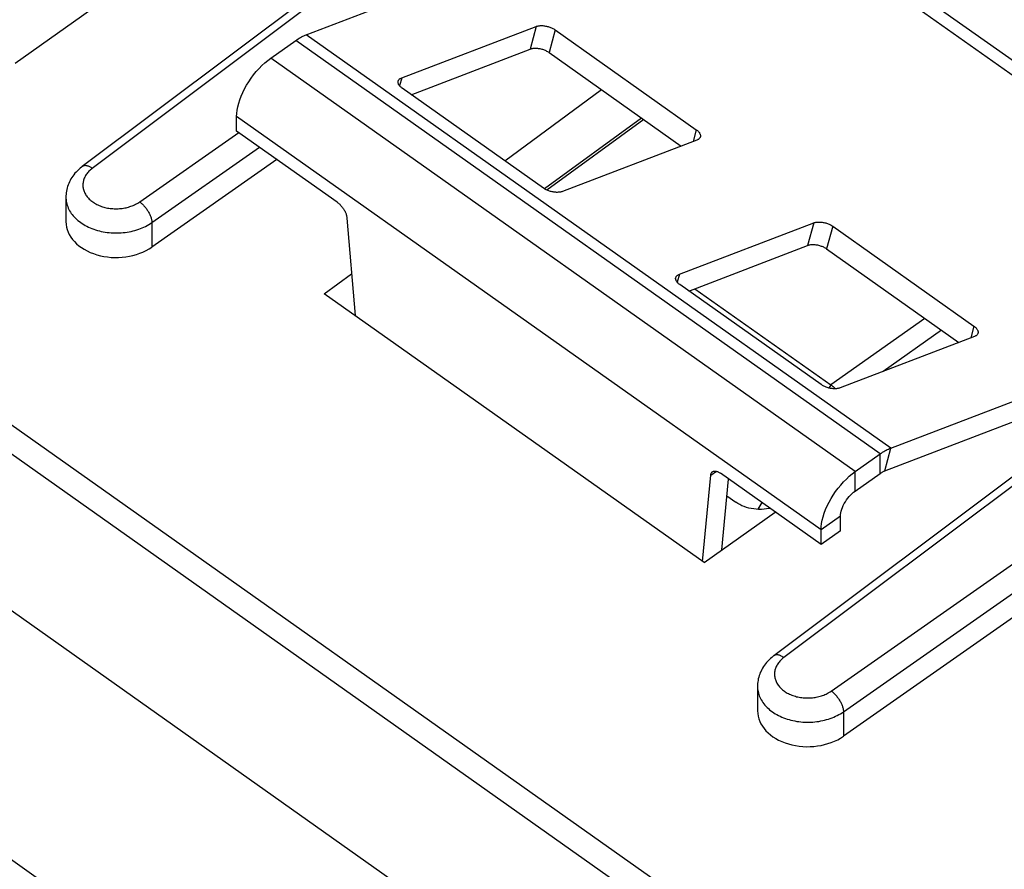
# Model space of a CAD drawing. Units: millimetres. Extents: x -33.8 to 33.7, y -37.2 to 37.2.
# Drawn here: x -25.6 to -11.3, y 9.1 to 21.5 of the extents above; entities that cross this region are included whole.
import ezdxf

# ---------------------------------------------------------------- set-up
doc = ezdxf.new("R2010")
doc.units = ezdxf.units.MM
doc.header["$LTSCALE"] = 16.335
doc.layers.get('0').update_dxf_attribs({"linetype": 'CONTINUOUS'})
for name, color, linetype in [('ASSI', 7, 'CONTINUOUS'), ('DRAFT', 7, 'CONTINUOUS'), ('RACCORDO', 7, 'CONTINUOUS')]:
    doc.layers.add(name, color=color, linetype=linetype)

msp = doc.modelspace()

# ---------------------------------------------------------------- linework, layer by layer
at = {"color": 7, "linetype": 'CONTINUOUS'}
for p, q in [((-21.441, 21.243), (-16.795, 23.019)), ((-13.412, 22.446), (-8.271, 18.811)), ((-21.957, 20.902), (-21.594, 21.159)), ((-22.452, 19.845), (-22.452, 20.057)), ((-12.955, 15.243), (-8.31, 17.019)), ((-13.043, 14.913), (-9.032, 16.445)), ((-13.472, 14.902), (-13.108, 15.159)), ((-13.472, 14.62), (-13.108, 14.877)), ((-13.684, 14.045), (-13.684, 14.257)), ((-13.967, 13.845), (-13.967, 14.057)), ((-13.684, 14.045), (-13.967, 13.845))]:
    msp.add_line(p, q, dxfattribs=at)
at = {"color": 250, "linetype": 'CONTINUOUS'}
for p, q in [((-8.482, 18.741), (-13.735, 22.455)), ((-13.108, 15.159), (-21.594, 21.159)), ((-12.955, 15.243), (-21.441, 21.243)), ((-13.472, 14.902), (-21.957, 20.902)), ((-13.967, 14.057), (-22.452, 20.057)), ((-13.108, 14.877), (-13.108, 15.159)), ((-13.043, 14.913), (-12.955, 15.243)), ((-13.472, 14.62), (-13.472, 14.902)), ((-13.684, 14.257), (-13.967, 14.057))]:
    msp.add_line(p, q, dxfattribs=at)
at = {"color": 7, "linetype": 'CONTINUOUS'}
for points in [[(-21.594, 21.159), (-21.576, 21.171), (-21.559, 21.183), (-21.542, 21.193), (-21.525, 21.203), (-21.508, 21.213), (-21.491, 21.221), (-21.474, 21.229), (-21.457, 21.237), (-21.441, 21.243)], [(-22.452, 20.057), (-22.45, 20.102), (-22.445, 20.149), (-22.435, 20.197), (-22.422, 20.248), (-22.406, 20.3), (-22.386, 20.352), (-22.363, 20.404), (-22.336, 20.458), (-22.307, 20.51), (-22.275, 20.561), (-22.241, 20.612), (-22.205, 20.661), (-22.167, 20.708), (-22.126, 20.753), (-22.085, 20.795), (-22.044, 20.834), (-22.001, 20.869), (-21.957, 20.902)], [(-13.108, 15.159), (-13.091, 15.171), (-13.074, 15.183), (-13.057, 15.193), (-13.04, 15.203), (-13.022, 15.213), (-13.006, 15.221), (-12.989, 15.229), (-12.972, 15.237), (-12.955, 15.243)], [(-13.967, 14.057), (-13.965, 14.102), (-13.959, 14.149), (-13.95, 14.197), (-13.937, 14.248), (-13.921, 14.3), (-13.901, 14.352), (-13.877, 14.404), (-13.851, 14.458), (-13.822, 14.51), (-13.79, 14.561), (-13.756, 14.612), (-13.719, 14.661), (-13.681, 14.708), (-13.641, 14.753), (-13.6, 14.795), (-13.558, 14.834), (-13.516, 14.869), (-13.472, 14.902)], [(-13.108, 14.877), (-13.101, 14.882), (-13.094, 14.887), (-13.086, 14.891), (-13.079, 14.895), (-13.072, 14.899), (-13.064, 14.903), (-13.057, 14.907), (-13.05, 14.91), (-13.043, 14.913)], [(-13.684, 14.257), (-13.683, 14.281), (-13.679, 14.305), (-13.674, 14.33), (-13.666, 14.357), (-13.656, 14.384), (-13.644, 14.411), (-13.63, 14.438), (-13.614, 14.465), (-13.597, 14.491), (-13.578, 14.516), (-13.558, 14.54), (-13.538, 14.563), (-13.516, 14.583), (-13.495, 14.602), (-13.472, 14.62)]]:
    msp.add_lwpolyline(points, dxfattribs=at)
at = {"layer": 'ASSI', "color": 7, "linetype": 'CONTINUOUS'}
for p, q in [((-18.179, 24.216), (-24.694, 19.33)), ((-25.665, 20.83), (-23.955, 22.048)), ((-18.559, 19.414), (-17.157, 20.447)), ((-16.541, 20.011), (-17.947, 18.988)), ((-21.868, 19.432), (-23.683, 18.162)), ((-24.931, 18.887), (-24.931, 18.531)), ((-24.931, 18.887), (-24.931, 18.886)), ((-21.179, 17.482), (-20.783, 17.774)), ((-15.664, 13.582), (-21.179, 17.482)), ((-15.8, 17.556), (-13.826, 16.16)), ((-8.138, 17.116), (-14.653, 12.23)), ((4.055, -8.175), (-30.716, 16.412)), ((-6.896, 15.785), (-13.642, 11.062)), ((-15.333, 14.549), (-15.204, 14.458)), ((-15.664, 13.582), (-14.633, 14.316)), ((-14.89, 11.787), (-14.89, 11.431)), ((-14.89, 11.787), (-14.89, 11.786))]:
    msp.add_line(p, q, dxfattribs=at)
at = {"layer": 'ASSI', "color": 250, "linetype": 'CONTINUOUS'}
for p, q in [((-18.033, 24.19), (-24.547, 19.304)), ((-16.572, 20.033), (-17.982, 19.006)), ((-23.859, 18.818), (-22.422, 19.824)), ((-23.683, 18.516), (-22.12, 19.61)), ((4.229, -5.601), (-30.542, 18.986)), ((4.055, -5.9), (-30.716, 18.686)), ((-23.683, 18.516), (-23.683, 18.162)), ((-7.992, 17.09), (-14.506, 12.204)), ((-12.46, 17.126), (-13.826, 16.16)), ((-12.219, 16.955), (-13.064, 16.357)), ((-13.818, 11.718), (-7.073, 16.44)), ((-13.826, 16.16), (-13.852, 16.116)), ((-13.642, 11.416), (-6.896, 16.138)), ((-14.826, 14.453), (-14.886, 14.35)), ((2.202, -10.479), (-32.884, 14.331)), ((-13.642, 11.416), (-13.642, 11.062))]:
    msp.add_line(p, q, dxfattribs=at)
at = {"layer": 'ASSI', "color": 7, "linetype": 'CONTINUOUS'}
for points in [[(-24.694, 19.33), (-24.703, 19.323), (-24.724, 19.306), (-24.744, 19.288), (-24.763, 19.27), (-24.781, 19.251), (-24.799, 19.232), (-24.815, 19.212), (-24.83, 19.192), (-24.844, 19.172), (-24.857, 19.151), (-24.869, 19.129), (-24.88, 19.108), (-24.89, 19.086), (-24.899, 19.064), (-24.906, 19.041), (-24.913, 19.019), (-24.919, 18.996), (-24.923, 18.973), (-24.927, 18.95), (-24.929, 18.927), (-24.93, 18.904), (-24.931, 18.886)], [(-13.788, 16.132), (-13.795, 16.137), (-13.801, 16.142), (-13.807, 16.147), (-13.813, 16.151), (-13.819, 16.156), (-13.826, 16.16)], [(-13.757, 16.105), (-13.763, 16.111), (-13.769, 16.116), (-13.775, 16.122), (-13.782, 16.127), (-13.788, 16.132)], [(-14.708, 14.369), (-14.721, 14.366), (-14.758, 14.36), (-14.795, 14.356), (-14.832, 14.354), (-14.87, 14.354), (-14.907, 14.356), (-14.944, 14.36), (-14.98, 14.366), (-15.016, 14.374), (-15.051, 14.383), (-15.085, 14.395), (-15.117, 14.408), (-15.148, 14.423), (-15.177, 14.439), (-15.204, 14.458)], [(-14.653, 12.23), (-14.662, 12.223), (-14.683, 12.206), (-14.703, 12.188), (-14.722, 12.17), (-14.741, 12.151), (-14.758, 12.132), (-14.774, 12.112), (-14.789, 12.092), (-14.803, 12.072), (-14.816, 12.051), (-14.828, 12.029), (-14.839, 12.008), (-14.849, 11.986), (-14.858, 11.964), (-14.865, 11.941), (-14.872, 11.919), (-14.878, 11.896), (-14.882, 11.873), (-14.886, 11.85), (-14.888, 11.827), (-14.889, 11.804), (-14.89, 11.786)]]:
    msp.add_lwpolyline(points, dxfattribs=at)
at = {"layer": 'ASSI', "color": 250, "linetype": 'CONTINUOUS'}
for points in [[(-24.547, 19.304), (-24.557, 19.31), (-24.566, 19.316), (-24.575, 19.321), (-24.585, 19.326), (-24.594, 19.33), (-24.603, 19.334), (-24.611, 19.337), (-24.62, 19.339), (-24.629, 19.341), (-24.637, 19.342), (-24.645, 19.343), (-24.652, 19.343), (-24.66, 19.343), (-24.667, 19.341), (-24.673, 19.34), (-24.68, 19.338), (-24.686, 19.335), (-24.691, 19.332), (-24.694, 19.33)], [(-24.547, 19.304), (-24.56, 19.294), (-24.573, 19.283), (-24.585, 19.272), (-24.596, 19.261), (-24.607, 19.249), (-24.617, 19.237), (-24.627, 19.225), (-24.635, 19.213), (-24.644, 19.2), (-24.651, 19.187), (-24.658, 19.174), (-24.663, 19.161), (-24.669, 19.147), (-24.673, 19.134), (-24.677, 19.12), (-24.68, 19.107), (-24.682, 19.093), (-24.683, 19.079), (-24.684, 19.065), (-24.684, 19.051), (-24.683, 19.037), (-24.681, 19.023), (-24.678, 19.01), (-24.675, 18.996), (-24.671, 18.983), (-24.666, 18.969), (-24.661, 18.956), (-24.655, 18.943), (-24.648, 18.93), (-24.64, 18.917), (-24.632, 18.905), (-24.623, 18.893), (-24.613, 18.881), (-24.603, 18.869), (-24.592, 18.858), (-24.58, 18.847), (-24.568, 18.836), (-24.555, 18.826), (-24.541, 18.816), (-24.527, 18.807), (-24.513, 18.798), (-24.498, 18.789), (-24.482, 18.781), (-24.466, 18.773), (-24.45, 18.766), (-24.433, 18.759), (-24.416, 18.752), (-24.399, 18.747), (-24.381, 18.741), (-24.363, 18.736), (-24.345, 18.732), (-24.326, 18.728), (-24.307, 18.725), (-24.288, 18.722), (-24.269, 18.72), (-24.25, 18.719), (-24.231, 18.718), (-24.211, 18.717), (-24.192, 18.717), (-24.173, 18.718), (-24.153, 18.719), (-24.134, 18.721), (-24.115, 18.723), (-24.096, 18.726), (-24.077, 18.729), (-24.058, 18.733), (-24.04, 18.737), (-24.022, 18.742), (-24.004, 18.748), (-23.986, 18.754), (-23.969, 18.76), (-23.952, 18.767), (-23.935, 18.774), (-23.919, 18.782), (-23.904, 18.79), (-23.888, 18.799), (-23.874, 18.808), (-23.859, 18.818)], [(-24.931, 18.886), (-24.93, 18.871), (-24.929, 18.851), (-24.926, 18.83), (-24.923, 18.809), (-24.918, 18.789), (-24.912, 18.768), (-24.904, 18.748), (-24.896, 18.728), (-24.887, 18.708), (-24.876, 18.689), (-24.865, 18.67), (-24.852, 18.651), (-24.838, 18.632), (-24.823, 18.614), (-24.808, 18.597), (-24.791, 18.58), (-24.773, 18.563), (-24.755, 18.547), (-24.735, 18.532), (-24.715, 18.517), (-24.694, 18.502), (-24.672, 18.488), (-24.649, 18.475), (-24.626, 18.463), (-24.602, 18.451), (-24.577, 18.44), (-24.552, 18.43), (-24.526, 18.42), (-24.499, 18.411), (-24.472, 18.403), (-24.445, 18.396), (-24.417, 18.389), (-24.389, 18.383), (-24.361, 18.378), (-24.332, 18.374), (-24.303, 18.371), (-24.274, 18.368), (-24.245, 18.367), (-24.215, 18.366), (-24.186, 18.366), (-24.157, 18.367), (-24.127, 18.368), (-24.098, 18.371), (-24.069, 18.374), (-24.04, 18.378), (-24.012, 18.383), (-23.984, 18.389), (-23.956, 18.395), (-23.928, 18.403), (-23.901, 18.411), (-23.874, 18.42), (-23.848, 18.429), (-23.823, 18.44), (-23.798, 18.451), (-23.773, 18.462), (-23.749, 18.475), (-23.726, 18.488), (-23.704, 18.502), (-23.683, 18.516)], [(-23.859, 18.818), (-23.85, 18.811), (-23.841, 18.804), (-23.832, 18.796), (-23.823, 18.788), (-23.814, 18.779), (-23.806, 18.77), (-23.797, 18.761), (-23.789, 18.751), (-23.78, 18.741), (-23.772, 18.731), (-23.764, 18.72), (-23.757, 18.71), (-23.749, 18.699), (-23.742, 18.688), (-23.736, 18.677), (-23.729, 18.666), (-23.723, 18.654), (-23.718, 18.643), (-23.712, 18.632), (-23.707, 18.62), (-23.703, 18.609), (-23.699, 18.598), (-23.695, 18.587), (-23.692, 18.576), (-23.689, 18.566), (-23.687, 18.555), (-23.685, 18.545), (-23.684, 18.535), (-23.683, 18.525), (-23.683, 18.516)], [(-14.506, 12.204), (-14.516, 12.21), (-14.525, 12.216), (-14.534, 12.221), (-14.544, 12.226), (-14.553, 12.23), (-14.562, 12.234), (-14.571, 12.237), (-14.579, 12.239), (-14.588, 12.241), (-14.596, 12.242), (-14.604, 12.243), (-14.611, 12.243), (-14.619, 12.243), (-14.626, 12.241), (-14.633, 12.24), (-14.639, 12.238), (-14.645, 12.235), (-14.651, 12.232), (-14.653, 12.23)], [(-14.506, 12.204), (-14.52, 12.194), (-14.532, 12.183), (-14.544, 12.172), (-14.555, 12.161), (-14.566, 12.149), (-14.576, 12.137), (-14.586, 12.125), (-14.595, 12.113), (-14.603, 12.1), (-14.61, 12.087), (-14.617, 12.074), (-14.623, 12.061), (-14.628, 12.047), (-14.632, 12.034), (-14.636, 12.02), (-14.639, 12.007), (-14.641, 11.993), (-14.642, 11.979), (-14.643, 11.965), (-14.643, 11.951), (-14.642, 11.937), (-14.64, 11.923), (-14.638, 11.91), (-14.634, 11.896), (-14.63, 11.883), (-14.626, 11.869), (-14.62, 11.856), (-14.614, 11.843), (-14.607, 11.83), (-14.599, 11.817), (-14.591, 11.805), (-14.582, 11.793), (-14.572, 11.781), (-14.562, 11.769), (-14.551, 11.758), (-14.539, 11.747), (-14.527, 11.736), (-14.514, 11.726), (-14.5, 11.716), (-14.486, 11.707), (-14.472, 11.698), (-14.457, 11.689), (-14.441, 11.681), (-14.426, 11.673), (-14.409, 11.666), (-14.392, 11.659), (-14.375, 11.652), (-14.358, 11.647), (-14.34, 11.641), (-14.322, 11.636), (-14.304, 11.632), (-14.285, 11.628), (-14.266, 11.625), (-14.247, 11.622), (-14.228, 11.62), (-14.209, 11.619), (-14.19, 11.618), (-14.17, 11.617), (-14.151, 11.617), (-14.132, 11.618), (-14.112, 11.619), (-14.093, 11.621), (-14.074, 11.623), (-14.055, 11.626), (-14.036, 11.629), (-14.017, 11.633), (-13.999, 11.637), (-13.981, 11.642), (-13.963, 11.648), (-13.945, 11.654), (-13.928, 11.66), (-13.911, 11.667), (-13.894, 11.674), (-13.878, 11.682), (-13.863, 11.69), (-13.847, 11.699), (-13.833, 11.708), (-13.818, 11.718)], [(-14.89, 11.786), (-14.889, 11.771), (-14.888, 11.751), (-14.885, 11.73), (-14.882, 11.709), (-14.877, 11.689), (-14.871, 11.668), (-14.864, 11.648), (-14.855, 11.628), (-14.846, 11.608), (-14.835, 11.589), (-14.824, 11.57), (-14.811, 11.551), (-14.797, 11.532), (-14.783, 11.514), (-14.767, 11.497), (-14.75, 11.48), (-14.732, 11.463), (-14.714, 11.447), (-14.694, 11.432), (-14.674, 11.417), (-14.653, 11.402), (-14.631, 11.388), (-14.608, 11.375), (-14.585, 11.363), (-14.561, 11.351), (-14.536, 11.34), (-14.511, 11.33), (-14.485, 11.32), (-14.458, 11.311), (-14.431, 11.303), (-14.404, 11.296), (-14.376, 11.289), (-14.348, 11.283), (-14.32, 11.278), (-14.291, 11.274), (-14.262, 11.271), (-14.233, 11.268), (-14.204, 11.267), (-14.174, 11.266), (-14.145, 11.266), (-14.116, 11.267), (-14.087, 11.268), (-14.057, 11.271), (-14.028, 11.274), (-14, 11.278), (-13.971, 11.283), (-13.943, 11.289), (-13.915, 11.295), (-13.887, 11.303), (-13.86, 11.311), (-13.833, 11.32), (-13.807, 11.329), (-13.782, 11.34), (-13.757, 11.351), (-13.732, 11.362), (-13.709, 11.375), (-13.686, 11.388), (-13.663, 11.402), (-13.642, 11.416)], [(-13.818, 11.718), (-13.809, 11.711), (-13.8, 11.704), (-13.791, 11.696), (-13.782, 11.688), (-13.773, 11.679), (-13.765, 11.67), (-13.756, 11.661), (-13.748, 11.651), (-13.739, 11.641), (-13.731, 11.631), (-13.723, 11.62), (-13.716, 11.61), (-13.709, 11.599), (-13.702, 11.588), (-13.695, 11.577), (-13.688, 11.566), (-13.682, 11.554), (-13.677, 11.543), (-13.671, 11.532), (-13.667, 11.52), (-13.662, 11.509), (-13.658, 11.498), (-13.654, 11.487), (-13.651, 11.476), (-13.648, 11.466), (-13.646, 11.455), (-13.644, 11.445), (-13.643, 11.435), (-13.642, 11.425), (-13.642, 11.416)]]:
    msp.add_lwpolyline(points, dxfattribs=at)
at = {"layer": 'ASSI', "color": 7, "linetype": 'CONTINUOUS'}
for centre in [(-24.194, 18.537), (-14.153, 11.437)]:
    msp.add_ellipse(centre, major_axis=(0.736, 0.013), ratio=0.715723, start_param=3.128784, end_param=5.467525, dxfattribs=at)
at = {"layer": 'DRAFT', "color": 7, "linetype": 'CONTINUOUS'}
for p, q in [((-18.559, 19.414), (-17.157, 20.447)), ((-21.179, 17.482), (-20.783, 17.774)), ((-15.664, 13.582), (-21.179, 17.482)), ((-15.664, 13.582), (-14.633, 14.316))]:
    msp.add_line(p, q, dxfattribs=at)
at = {"layer": 'DRAFT', "color": 250, "linetype": 'CONTINUOUS'}
msp.add_line((2.202, -10.479), (-32.884, 14.331), dxfattribs=at)
at = {"layer": 'RACCORDO', "color": 7, "linetype": 'CONTINUOUS'}
for p, q in [((-18.179, 24.216), (-24.694, 19.33)), ((-25.665, 20.83), (-23.955, 22.048)), ((-20.055, 20.618), (-18.105, 21.363)), ((-17.829, 21.314), (-15.778, 19.864)), ((-19.916, 20.373), (-18.192, 21.032)), ((-17.916, 20.984), (-15.997, 19.627)), ((-17.997, 19.016), (-20.048, 20.466)), ((-16.541, 20.011), (-17.947, 18.988)), ((-20.991, 18.812), (-22.452, 19.845)), ((-15.771, 19.713), (-17.722, 18.968)), ((-21.868, 19.432), (-23.683, 18.162)), ((-24.931, 18.887), (-24.931, 18.531)), ((-24.931, 18.887), (-24.931, 18.886)), ((-20.85, 18.583), (-20.733, 17.167)), ((-16.024, 17.768), (-14.074, 18.513)), ((-13.798, 18.464), (-11.748, 17.014)), ((-15.886, 17.523), (-14.162, 18.182)), ((-13.886, 18.134), (-11.967, 16.777)), ((-13.967, 16.166), (-16.018, 17.616)), ((-15.8, 17.556), (-13.826, 16.16)), ((-8.138, 17.116), (-14.653, 12.23)), ((-11.741, 16.863), (-13.691, 16.118)), ((4.055, -8.175), (-30.716, 16.412)), ((-6.896, 15.785), (-13.642, 11.062)), ((-13.967, 13.845), (-15.428, 14.879)), ((-15.686, 13.598), (-15.569, 14.849)), ((-15.406, 13.766), (-15.31, 14.795)), ((-14.89, 11.787), (-14.89, 11.431)), ((-14.89, 11.787), (-14.89, 11.786))]:
    msp.add_line(p, q, dxfattribs=at)
at = {"layer": 'RACCORDO', "color": 250, "linetype": 'CONTINUOUS'}
for p, q in [((-18.033, 24.19), (-24.547, 19.304)), ((-18.105, 21.363), (-18.192, 21.032)), ((-17.829, 21.314), (-17.916, 20.984)), ((-20.055, 20.618), (-20.086, 20.501)), ((-16.572, 20.033), (-17.982, 19.006)), ((-23.859, 18.818), (-22.422, 19.824)), ((-15.778, 19.864), (-15.823, 19.693)), ((-23.683, 18.516), (-22.12, 19.61)), ((4.229, -5.601), (-30.542, 18.986)), ((4.055, -5.9), (-30.716, 18.686)), ((-23.683, 18.516), (-23.683, 18.162)), ((-14.074, 18.513), (-14.162, 18.182)), ((-13.798, 18.464), (-13.886, 18.134)), ((-16.024, 17.768), (-16.055, 17.651)), ((-7.992, 17.09), (-14.506, 12.204)), ((-12.46, 17.126), (-13.826, 16.16)), ((-11.748, 17.014), (-11.793, 16.843)), ((-12.219, 16.955), (-13.064, 16.357)), ((-13.818, 11.718), (-7.073, 16.44)), ((-13.826, 16.16), (-13.852, 16.116)), ((-13.642, 11.416), (-6.896, 16.138)), ((-15.569, 14.849), (-15.487, 14.907)), ((-14.826, 14.453), (-14.883, 14.355)), ((-13.642, 11.416), (-13.642, 11.062))]:
    msp.add_line(p, q, dxfattribs=at)
at = {"layer": 'RACCORDO', "color": 7, "linetype": 'CONTINUOUS'}
for points in [[(-18.105, 21.363), (-18.096, 21.366), (-18.086, 21.369), (-18.076, 21.371), (-18.065, 21.373), (-18.054, 21.374), (-18.043, 21.375), (-18.031, 21.375), (-18.019, 21.375), (-18.006, 21.375), (-17.994, 21.374), (-17.981, 21.372), (-17.968, 21.37), (-17.955, 21.368), (-17.943, 21.365), (-17.93, 21.361), (-17.918, 21.357), (-17.905, 21.353), (-17.893, 21.349), (-17.881, 21.344), (-17.87, 21.338), (-17.859, 21.333), (-17.849, 21.327), (-17.838, 21.321), (-17.829, 21.314)], [(-17.916, 20.984), (-17.926, 20.99), (-17.936, 20.996), (-17.946, 21.002), (-17.957, 21.008), (-17.969, 21.013), (-17.981, 21.018), (-17.993, 21.022), (-18.005, 21.027), (-18.017, 21.03), (-18.03, 21.034), (-18.043, 21.037), (-18.056, 21.039), (-18.068, 21.041), (-18.081, 21.043), (-18.094, 21.044), (-18.106, 21.044), (-18.118, 21.045), (-18.13, 21.044), (-18.141, 21.043), (-18.153, 21.042), (-18.163, 21.04), (-18.173, 21.038), (-18.183, 21.035), (-18.192, 21.032)], [(-20.107, 20.569), (-20.106, 20.572), (-20.103, 20.579), (-20.1, 20.585), (-20.096, 20.59), (-20.091, 20.596), (-20.085, 20.601), (-20.079, 20.606), (-20.071, 20.61), (-20.064, 20.614), (-20.055, 20.618)], [(-20.048, 20.466), (-20.057, 20.473), (-20.065, 20.48), (-20.073, 20.487), (-20.08, 20.494), (-20.086, 20.501), (-20.092, 20.508), (-20.097, 20.516), (-20.101, 20.523), (-20.104, 20.53), (-20.106, 20.538), (-20.108, 20.545), (-20.109, 20.552), (-20.109, 20.559), (-20.108, 20.566), (-20.107, 20.569)], [(-15.778, 19.864), (-15.769, 19.858), (-15.761, 19.851), (-15.753, 19.844), (-15.746, 19.837), (-15.74, 19.829), (-15.734, 19.822), (-15.73, 19.815), (-15.726, 19.807), (-15.722, 19.8), (-15.72, 19.793), (-15.718, 19.786), (-15.718, 19.779), (-15.718, 19.772), (-15.719, 19.765), (-15.719, 19.762)], [(-15.719, 19.762), (-15.72, 19.758), (-15.723, 19.752), (-15.726, 19.746), (-15.731, 19.74), (-15.736, 19.735), (-15.741, 19.73), (-15.748, 19.725), (-15.755, 19.721), (-15.763, 19.717), (-15.771, 19.713)], [(-24.694, 19.33), (-24.703, 19.323), (-24.724, 19.306), (-24.744, 19.288), (-24.763, 19.27), (-24.781, 19.251), (-24.799, 19.232), (-24.815, 19.212), (-24.83, 19.192), (-24.844, 19.172), (-24.857, 19.151), (-24.869, 19.129), (-24.88, 19.108), (-24.89, 19.086), (-24.899, 19.064), (-24.906, 19.041), (-24.913, 19.019), (-24.919, 18.996), (-24.923, 18.973), (-24.927, 18.95), (-24.929, 18.927), (-24.93, 18.904), (-24.931, 18.886)], [(-17.722, 18.968), (-17.731, 18.964), (-17.74, 18.962), (-17.751, 18.96), (-17.761, 18.958), (-17.772, 18.956), (-17.784, 18.956), (-17.796, 18.955), (-17.808, 18.955), (-17.82, 18.956), (-17.833, 18.957), (-17.845, 18.959), (-17.858, 18.961), (-17.871, 18.963), (-17.884, 18.966), (-17.896, 18.969), (-17.909, 18.973), (-17.921, 18.977), (-17.933, 18.982), (-17.945, 18.987), (-17.956, 18.992), (-17.967, 18.998), (-17.978, 19.004), (-17.988, 19.01), (-17.997, 19.016)], [(-20.991, 18.812), (-20.982, 18.805), (-20.973, 18.798), (-20.965, 18.791), (-20.956, 18.783), (-20.948, 18.775), (-20.94, 18.766), (-20.932, 18.757), (-20.924, 18.747), (-20.916, 18.738), (-20.909, 18.728), (-20.902, 18.718), (-20.895, 18.707), (-20.889, 18.697), (-20.883, 18.686), (-20.878, 18.675), (-20.873, 18.665), (-20.868, 18.654), (-20.864, 18.643), (-20.86, 18.633), (-20.857, 18.622), (-20.855, 18.612), (-20.853, 18.602), (-20.851, 18.593), (-20.85, 18.583)], [(-14.074, 18.513), (-14.065, 18.516), (-14.055, 18.519), (-14.045, 18.521), (-14.035, 18.523), (-14.023, 18.524), (-14.012, 18.525), (-14, 18.525), (-13.988, 18.525), (-13.976, 18.525), (-13.963, 18.524), (-13.95, 18.522), (-13.938, 18.52), (-13.925, 18.518), (-13.912, 18.515), (-13.9, 18.511), (-13.887, 18.507), (-13.875, 18.503), (-13.863, 18.499), (-13.851, 18.494), (-13.839, 18.488), (-13.829, 18.483), (-13.818, 18.477), (-13.808, 18.471), (-13.798, 18.464)], [(-13.886, 18.134), (-13.895, 18.14), (-13.905, 18.146), (-13.916, 18.152), (-13.927, 18.158), (-13.938, 18.163), (-13.95, 18.168), (-13.962, 18.172), (-13.974, 18.177), (-13.987, 18.18), (-14, 18.184), (-14.012, 18.187), (-14.025, 18.189), (-14.038, 18.191), (-14.051, 18.193), (-14.063, 18.194), (-14.075, 18.194), (-14.088, 18.195), (-14.099, 18.194), (-14.111, 18.193), (-14.122, 18.192), (-14.133, 18.19), (-14.143, 18.188), (-14.152, 18.185), (-14.162, 18.182)], [(-16.076, 17.719), (-16.075, 17.722), (-16.073, 17.729), (-16.069, 17.735), (-16.065, 17.74), (-16.06, 17.746), (-16.054, 17.751), (-16.048, 17.756), (-16.041, 17.76), (-16.033, 17.764), (-16.024, 17.768)], [(-16.018, 17.616), (-16.027, 17.623), (-16.035, 17.63), (-16.043, 17.637), (-16.05, 17.644), (-16.056, 17.651), (-16.061, 17.658), (-16.066, 17.666), (-16.07, 17.673), (-16.073, 17.68), (-16.076, 17.688), (-16.077, 17.695), (-16.078, 17.702), (-16.078, 17.709), (-16.077, 17.716), (-16.076, 17.719)], [(-11.748, 17.014), (-11.739, 17.008), (-11.73, 17.001), (-11.723, 16.994), (-11.716, 16.987), (-11.709, 16.979), (-11.704, 16.972), (-11.699, 16.965), (-11.695, 16.957), (-11.692, 16.95), (-11.689, 16.943), (-11.688, 16.936), (-11.687, 16.929), (-11.687, 16.922), (-11.688, 16.915), (-11.689, 16.912)], [(-11.689, 16.912), (-11.69, 16.908), (-11.692, 16.902), (-11.696, 16.896), (-11.7, 16.89), (-11.705, 16.885), (-11.711, 16.88), (-11.717, 16.875), (-11.724, 16.871), (-11.732, 16.867), (-11.741, 16.863)], [(-13.691, 16.118), (-13.7, 16.114), (-13.71, 16.112), (-13.72, 16.11), (-13.731, 16.108), (-13.742, 16.106), (-13.753, 16.106), (-13.765, 16.105), (-13.777, 16.105), (-13.79, 16.106), (-13.802, 16.107), (-13.815, 16.109), (-13.828, 16.111), (-13.84, 16.113), (-13.853, 16.116), (-13.866, 16.119), (-13.878, 16.123), (-13.891, 16.127), (-13.903, 16.132), (-13.914, 16.137), (-13.926, 16.142), (-13.937, 16.148), (-13.947, 16.154), (-13.957, 16.16), (-13.967, 16.166)], [(-13.757, 16.105), (-13.763, 16.111), (-13.769, 16.116), (-13.775, 16.122), (-13.782, 16.127), (-13.788, 16.132), (-13.795, 16.137), (-13.801, 16.142), (-13.807, 16.147), (-13.813, 16.151), (-13.819, 16.156), (-13.826, 16.16)], [(-15.569, 14.849), (-15.568, 14.857), (-15.567, 14.865), (-15.565, 14.872), (-15.562, 14.878), (-15.559, 14.884), (-15.555, 14.889), (-15.551, 14.894), (-15.547, 14.898), (-15.544, 14.9)], [(-15.544, 14.9), (-15.541, 14.902), (-15.536, 14.905), (-15.53, 14.907), (-15.524, 14.909), (-15.517, 14.91), (-15.51, 14.91), (-15.503, 14.91), (-15.495, 14.909), (-15.488, 14.908), (-15.48, 14.905), (-15.471, 14.902), (-15.463, 14.899), (-15.454, 14.895), (-15.446, 14.89), (-15.437, 14.885), (-15.428, 14.879)], [(-14.653, 12.23), (-14.662, 12.223), (-14.683, 12.206), (-14.703, 12.188), (-14.722, 12.17), (-14.741, 12.151), (-14.758, 12.132), (-14.774, 12.112), (-14.789, 12.092), (-14.803, 12.072), (-14.816, 12.051), (-14.828, 12.029), (-14.839, 12.008), (-14.849, 11.986), (-14.858, 11.964), (-14.865, 11.941), (-14.872, 11.919), (-14.878, 11.896), (-14.882, 11.873), (-14.886, 11.85), (-14.888, 11.827), (-14.889, 11.804), (-14.89, 11.786)]]:
    msp.add_lwpolyline(points, dxfattribs=at)
at = {"layer": 'RACCORDO', "color": 250, "linetype": 'CONTINUOUS'}
for points in [[(-24.547, 19.304), (-24.557, 19.31), (-24.566, 19.316), (-24.575, 19.321), (-24.585, 19.326), (-24.594, 19.33), (-24.603, 19.334), (-24.611, 19.337), (-24.62, 19.339), (-24.629, 19.341), (-24.637, 19.342), (-24.645, 19.343), (-24.652, 19.343), (-24.66, 19.343), (-24.667, 19.341), (-24.673, 19.34), (-24.68, 19.338), (-24.686, 19.335), (-24.691, 19.332), (-24.694, 19.33)], [(-24.547, 19.304), (-24.56, 19.294), (-24.573, 19.283), (-24.585, 19.272), (-24.596, 19.261), (-24.607, 19.249), (-24.617, 19.237), (-24.627, 19.225), (-24.635, 19.213), (-24.644, 19.2), (-24.651, 19.187), (-24.658, 19.174), (-24.663, 19.161), (-24.669, 19.147), (-24.673, 19.134), (-24.677, 19.12), (-24.68, 19.107), (-24.682, 19.093), (-24.683, 19.079), (-24.684, 19.065), (-24.684, 19.051), (-24.683, 19.037), (-24.681, 19.023), (-24.678, 19.01), (-24.675, 18.996), (-24.671, 18.983), (-24.666, 18.969), (-24.661, 18.956), (-24.655, 18.943), (-24.648, 18.93), (-24.64, 18.917), (-24.632, 18.905), (-24.623, 18.893), (-24.613, 18.881), (-24.603, 18.869), (-24.592, 18.858), (-24.58, 18.847), (-24.568, 18.836), (-24.555, 18.826), (-24.541, 18.816), (-24.527, 18.807), (-24.513, 18.798), (-24.498, 18.789), (-24.482, 18.781), (-24.466, 18.773), (-24.45, 18.766), (-24.433, 18.759), (-24.416, 18.752), (-24.399, 18.747), (-24.381, 18.741), (-24.363, 18.736), (-24.345, 18.732), (-24.326, 18.728), (-24.307, 18.725), (-24.288, 18.722), (-24.269, 18.72), (-24.25, 18.719), (-24.231, 18.718), (-24.211, 18.717), (-24.192, 18.717), (-24.173, 18.718), (-24.153, 18.719), (-24.134, 18.721), (-24.115, 18.723), (-24.096, 18.726), (-24.077, 18.729), (-24.058, 18.733), (-24.04, 18.737), (-24.022, 18.742), (-24.004, 18.748), (-23.986, 18.754), (-23.969, 18.76), (-23.952, 18.767), (-23.935, 18.774), (-23.919, 18.782), (-23.904, 18.79), (-23.888, 18.799), (-23.874, 18.808), (-23.859, 18.818)], [(-24.931, 18.886), (-24.93, 18.871), (-24.929, 18.851), (-24.926, 18.83), (-24.923, 18.809), (-24.918, 18.789), (-24.912, 18.768), (-24.904, 18.748), (-24.896, 18.728), (-24.887, 18.708), (-24.876, 18.689), (-24.865, 18.67), (-24.852, 18.651), (-24.838, 18.632), (-24.823, 18.614), (-24.808, 18.597), (-24.791, 18.58), (-24.773, 18.563), (-24.755, 18.547), (-24.735, 18.532), (-24.715, 18.517), (-24.694, 18.502), (-24.672, 18.488), (-24.649, 18.475), (-24.626, 18.463), (-24.602, 18.451), (-24.577, 18.44), (-24.552, 18.43), (-24.526, 18.42), (-24.499, 18.411), (-24.472, 18.403), (-24.445, 18.396), (-24.417, 18.389), (-24.389, 18.383), (-24.361, 18.378), (-24.332, 18.374), (-24.303, 18.371), (-24.274, 18.368), (-24.245, 18.367), (-24.215, 18.366), (-24.186, 18.366), (-24.157, 18.367), (-24.127, 18.368), (-24.098, 18.371), (-24.069, 18.374), (-24.04, 18.378), (-24.012, 18.383), (-23.984, 18.389), (-23.956, 18.395), (-23.928, 18.403), (-23.901, 18.411), (-23.874, 18.42), (-23.848, 18.429), (-23.823, 18.44), (-23.798, 18.451), (-23.773, 18.462), (-23.749, 18.475), (-23.726, 18.488), (-23.704, 18.502), (-23.683, 18.516)], [(-23.859, 18.818), (-23.85, 18.811), (-23.841, 18.804), (-23.832, 18.796), (-23.823, 18.788), (-23.814, 18.779), (-23.806, 18.77), (-23.797, 18.761), (-23.789, 18.751), (-23.78, 18.741), (-23.772, 18.731), (-23.764, 18.72), (-23.757, 18.71), (-23.749, 18.699), (-23.742, 18.688), (-23.736, 18.677), (-23.729, 18.666), (-23.723, 18.654), (-23.718, 18.643), (-23.712, 18.632), (-23.707, 18.62), (-23.703, 18.609), (-23.699, 18.598), (-23.695, 18.587), (-23.692, 18.576), (-23.689, 18.566), (-23.687, 18.555), (-23.685, 18.545), (-23.684, 18.535), (-23.683, 18.525), (-23.683, 18.516)], [(-14.506, 12.204), (-14.516, 12.21), (-14.525, 12.216), (-14.534, 12.221), (-14.544, 12.226), (-14.553, 12.23), (-14.562, 12.234), (-14.571, 12.237), (-14.579, 12.239), (-14.588, 12.241), (-14.596, 12.242), (-14.604, 12.243), (-14.611, 12.243), (-14.619, 12.243), (-14.626, 12.241), (-14.633, 12.24), (-14.639, 12.238), (-14.645, 12.235), (-14.651, 12.232), (-14.653, 12.23)], [(-14.506, 12.204), (-14.52, 12.194), (-14.532, 12.183), (-14.544, 12.172), (-14.555, 12.161), (-14.566, 12.149), (-14.576, 12.137), (-14.586, 12.125), (-14.595, 12.113), (-14.603, 12.1), (-14.61, 12.087), (-14.617, 12.074), (-14.623, 12.061), (-14.628, 12.047), (-14.632, 12.034), (-14.636, 12.02), (-14.639, 12.007), (-14.641, 11.993), (-14.642, 11.979), (-14.643, 11.965), (-14.643, 11.951), (-14.642, 11.937), (-14.64, 11.923), (-14.638, 11.91), (-14.634, 11.896), (-14.63, 11.883), (-14.626, 11.869), (-14.62, 11.856), (-14.614, 11.843), (-14.607, 11.83), (-14.599, 11.817), (-14.591, 11.805), (-14.582, 11.793), (-14.572, 11.781), (-14.562, 11.769), (-14.551, 11.758), (-14.539, 11.747), (-14.527, 11.736), (-14.514, 11.726), (-14.5, 11.716), (-14.486, 11.707), (-14.472, 11.698), (-14.457, 11.689), (-14.441, 11.681), (-14.426, 11.673), (-14.409, 11.666), (-14.392, 11.659), (-14.375, 11.652), (-14.358, 11.647), (-14.34, 11.641), (-14.322, 11.636), (-14.304, 11.632), (-14.285, 11.628), (-14.266, 11.625), (-14.247, 11.622), (-14.228, 11.62), (-14.209, 11.619), (-14.19, 11.618), (-14.17, 11.617), (-14.151, 11.617), (-14.132, 11.618), (-14.112, 11.619), (-14.093, 11.621), (-14.074, 11.623), (-14.055, 11.626), (-14.036, 11.629), (-14.017, 11.633), (-13.999, 11.637), (-13.981, 11.642), (-13.963, 11.648), (-13.945, 11.654), (-13.928, 11.66), (-13.911, 11.667), (-13.894, 11.674), (-13.878, 11.682), (-13.863, 11.69), (-13.847, 11.699), (-13.833, 11.708), (-13.818, 11.718)], [(-14.89, 11.786), (-14.889, 11.771), (-14.888, 11.751), (-14.885, 11.73), (-14.882, 11.709), (-14.877, 11.689), (-14.871, 11.668), (-14.864, 11.648), (-14.855, 11.628), (-14.846, 11.608), (-14.835, 11.589), (-14.824, 11.57), (-14.811, 11.551), (-14.797, 11.532), (-14.783, 11.514), (-14.767, 11.497), (-14.75, 11.48), (-14.732, 11.463), (-14.714, 11.447), (-14.694, 11.432), (-14.674, 11.417), (-14.653, 11.402), (-14.631, 11.388), (-14.608, 11.375), (-14.585, 11.363), (-14.561, 11.351), (-14.536, 11.34), (-14.511, 11.33), (-14.485, 11.32), (-14.458, 11.311), (-14.431, 11.303), (-14.404, 11.296), (-14.376, 11.289), (-14.348, 11.283), (-14.32, 11.278), (-14.291, 11.274), (-14.262, 11.271), (-14.233, 11.268), (-14.204, 11.267), (-14.174, 11.266), (-14.145, 11.266), (-14.116, 11.267), (-14.087, 11.268), (-14.057, 11.271), (-14.028, 11.274), (-14, 11.278), (-13.971, 11.283), (-13.943, 11.289), (-13.915, 11.295), (-13.887, 11.303), (-13.86, 11.311), (-13.833, 11.32), (-13.807, 11.329), (-13.782, 11.34), (-13.757, 11.351), (-13.732, 11.362), (-13.709, 11.375), (-13.686, 11.388), (-13.663, 11.402), (-13.642, 11.416)], [(-13.818, 11.718), (-13.809, 11.711), (-13.8, 11.704), (-13.791, 11.696), (-13.782, 11.688), (-13.773, 11.679), (-13.765, 11.67), (-13.756, 11.661), (-13.748, 11.651), (-13.739, 11.641), (-13.731, 11.631), (-13.723, 11.62), (-13.716, 11.61), (-13.709, 11.599), (-13.702, 11.588), (-13.695, 11.577), (-13.688, 11.566), (-13.682, 11.554), (-13.677, 11.543), (-13.671, 11.532), (-13.667, 11.52), (-13.662, 11.509), (-13.658, 11.498), (-13.654, 11.487), (-13.651, 11.476), (-13.648, 11.466), (-13.646, 11.455), (-13.644, 11.445), (-13.643, 11.435), (-13.642, 11.425), (-13.642, 11.416)]]:
    msp.add_lwpolyline(points, dxfattribs=at)
at = {"layer": 'RACCORDO', "color": 7, "linetype": 'CONTINUOUS'}
for centre in [(-24.194, 18.537), (-14.153, 11.437)]:
    msp.add_ellipse(centre, major_axis=(0.736, 0.013), ratio=0.715723, start_param=3.128784, end_param=5.467525, dxfattribs=at)

doc.saveas('drawing.dxf')
